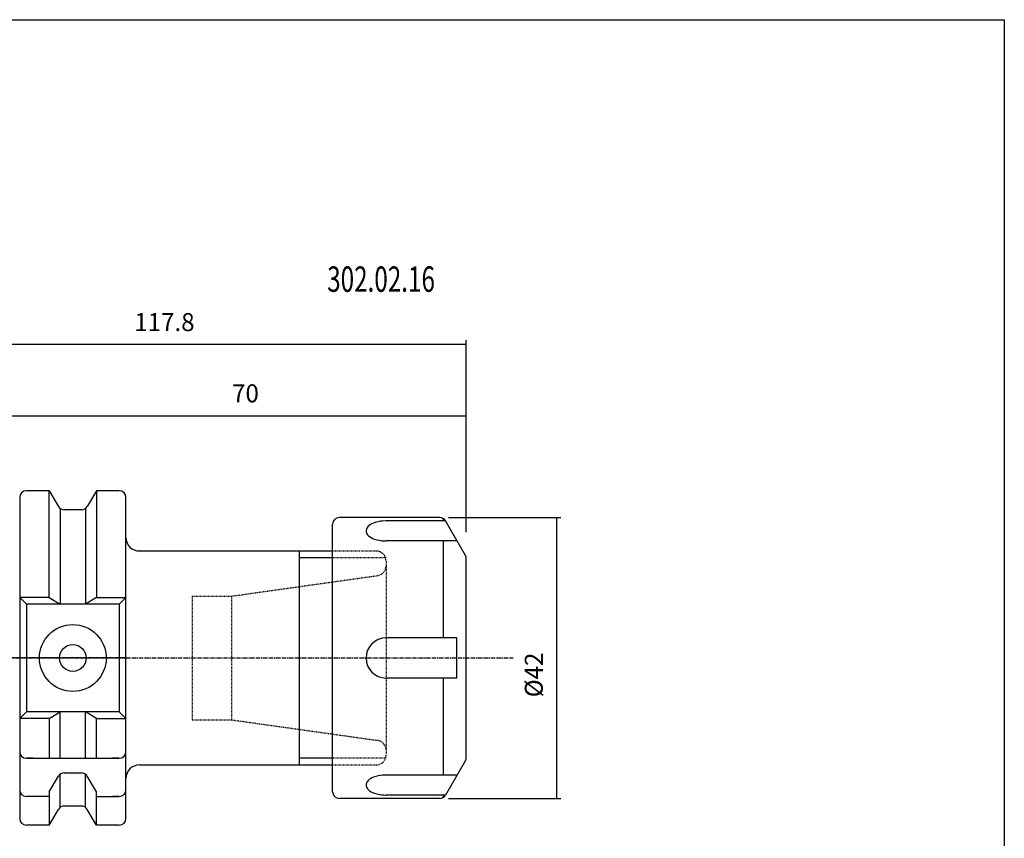
# Model space of a CAD drawing. Extents: x 1 to 288, y -13 to 183.
# Drawn here: x 141 to 288, y 61 to 183 of the extents above; entities that cross this region are included whole.
import ezdxf

# ---------------------------------------------------------------- set-up
doc = ezdxf.new("R2010")
doc.units = 0
doc.header["$MEASUREMENT"] = 0
doc.linetypes.add('CENTER', pattern=[0.95, 0.625, -0.125, 0.075, -0.125])
doc.linetypes.add('DASHED', pattern=[0.2, 0.1, -0.1])
doc.layers.add('CK_LEVEL_1', color=7, linetype='CONTINUOUS')
doc.styles.add('BOX', font='txt.shx', dxfattribs={"height": 1})
doc.dimstyles.new('DIMSTYLE1', dxfattribs={"dimtxt": 2.7, "dimasz": 2.7, "dimexe": 2.7, "dimexo": 0.0625, "dimgap": 0.09, "dimtad": 0, "dimtih": 1, "dimtoh": 1, "dimdec": 4, "dimzin": 0, "dimtxsty": 'STANDARD', "dimcen": 0.09, "dimazin": 3, "dimtfac": 1, "dimtdec": 4, "dimtofl": 0, "dimtmove": 0, "dimatfit": 3, "dimtolj": 1, "dimtzin": 0})

# ---------------------------------------------------------------- blocks, each defined once
blk = doc.blocks.new('*D0')
at = {"layer": 'CK_LEVEL_1', "color": 4, "linetype": 'CONTINUOUS'}
for p, q in [((90.14, 97.65), (90.14, 135.44)), ((207.94, 134.77), (90.14, 134.77)), ((207.94, 106.73), (207.94, 135.44))]:
    blk.add_line(p, q, dxfattribs=at)
for points in [[(90.14, 134.77), (92.84, 135.17), (92.84, 134.36), (90.14, 134.77)], [(207.94, 134.77), (205.24, 134.36), (205.24, 135.17), (207.94, 134.77)]]:
    blk.add_solid(points, dxfattribs=at)
at = {"layer": 'CK_LEVEL_1', "color": 4, "linetype": 'CONTINUOUS', "style": 'BOX', "width": 0.98}
blk.add_text('117.8', height=2.7, dxfattribs=at).set_placement((158.28, 136.79))
blk = doc.blocks.new('*D1')
at = {"layer": 'CK_LEVEL_1', "color": 4, "linetype": 'CONTINUOUS'}
for p, q in [((137.94, 107.91), (137.94, 124.79)), ((137.94, 124.12), (207.94, 124.12)), ((207.94, 106.73), (207.94, 124.79))]:
    blk.add_line(p, q, dxfattribs=at)
for points in [[(137.94, 124.12), (140.64, 124.52), (140.64, 123.71), (137.94, 124.12)], [(207.94, 124.12), (205.24, 123.71), (205.24, 124.52), (207.94, 124.12)]]:
    blk.add_solid(points, dxfattribs=at)
at = {"layer": 'CK_LEVEL_1', "color": 4, "linetype": 'CONTINUOUS', "style": 'BOX', "width": 0.98}
blk.add_text('70', height=2.7, dxfattribs=at).set_placement((172.91, 126.14))
blk = doc.blocks.new('*D3')
at = {"layer": 'CK_LEVEL_1', "color": 4, "linetype": 'CONTINUOUS'}
for p, q in [((205.3, 108.91), (222.09, 108.91)), ((221.41, 108.91), (221.41, 66.91)), ((205.3, 66.91), (222.09, 66.91))]:
    blk.add_line(p, q, dxfattribs=at)
for points in [[(221.41, 108.91), (221.82, 106.21), (221.01, 106.21), (221.41, 108.91)], [(221.41, 66.91), (221.01, 69.61), (221.82, 69.61), (221.41, 66.91)]]:
    blk.add_solid(points, dxfattribs=at)
at = {"layer": 'CK_LEVEL_1', "color": 4, "linetype": 'CONTINUOUS', "style": 'BOX', "width": 0.98}
blk.add_text('%%c42', height=2.7, rotation=90, dxfattribs=at).set_placement((219.39, 82.03))

msp = doc.modelspace()

# ---------------------------------------------------------------- linework, layer by layer
at = {"layer": 'CK_LEVEL_1', "color": 7, "linetype": 'CONTINUOUS'}
for p, q in [((145.57089, 112.91111), (142.14134, 112.91111)), ((143.14134, 112.91111), (142.14134, 112.91111)), ((145.57089, 112.91111), (146.92766, 110.56111)), ((145.57089, 96.96111), (145.57089, 112.91111)), ((152.61179, 112.91111), (151.25501, 110.56111)), ((156.04134, 112.91111), (152.61179, 112.91111)), ((152.61179, 112.91111), (152.61179, 96.96111)), ((156.04134, 112.91111), (155.04134, 112.91111)), ((141.14134, 111.91111), (141.14134, 63.91111)), ((141.14134, 111.91111), (141.14134, 110.91111)), ((141.14134, 111.91111), (141.14134, 63.91111)), ((157.04134, 63.91111), (157.04134, 111.91111)), ((157.04134, 110.91111), (157.04134, 111.91111)), ((147.21634, 110.24461), (147.21634, 95.96111)), ((150.38899, 110.06111), (147.79369, 110.06111)), ((150.96634, 110.24461), (150.96634, 95.96111)), ((187.94134, 67.91111), (187.94134, 107.91111)), ((203.95133, 108.91111), (188.94134, 108.91111)), ((204.81736, 108.41111), (195.94134, 108.41111)), ((204.52868, 108.41111), (204.52868, 108.72761)), ((207.80736, 103.23226), (204.81736, 108.41111)), ((206.54941, 105.41111), (195.94134, 105.41111)), ((204.52868, 90.91111), (204.52868, 105.41111)), ((159.04134, 103.91111), (187.94134, 103.91111)), ((182.94134, 103.91111), (182.94134, 71.91111)), ((207.94134, 73.08995), (207.94134, 102.73226)), ((145.57089, 96.96111), (141.14134, 96.96111)), ((142.14134, 95.96111), (141.14134, 96.96111)), ((156.04134, 95.96111), (142.14134, 95.96111)), ((142.14134, 95.96111), (142.14134, 79.86111)), ((145.57089, 96.96111), (147.21634, 95.96111)), ((152.61179, 96.96111), (150.96634, 95.96111)), ((152.61179, 96.96111), (157.04134, 96.96111)), ((156.04134, 95.96111), (157.04134, 96.96111)), ((156.04134, 95.96111), (156.04134, 79.86111)), ((206.54941, 90.91111), (195.94134, 90.91111)), ((206.54941, 84.91111), (206.54941, 90.91111)), ((206.54941, 84.91111), (195.94134, 84.91111)), ((204.52868, 70.41111), (204.52868, 84.91111)), ((142.14134, 79.86111), (141.14134, 78.86111)), ((156.04134, 79.86111), (142.14134, 79.86111)), ((145.57089, 78.86111), (147.21634, 79.86111)), ((147.21634, 72.91111), (147.21634, 79.86111)), ((152.61179, 78.86111), (150.96634, 79.86111)), ((150.96634, 72.91111), (150.96634, 79.86111)), ((156.04134, 79.86111), (157.04134, 78.86111)), ((145.57089, 78.86111), (141.14134, 78.86111)), ((145.57089, 78.86111), (145.57089, 72.91111)), ((152.61179, 78.86111), (157.04134, 78.86111)), ((152.61179, 72.91111), (152.61179, 78.86111)), ((141.14134, 74.91111), (141.14134, 73.91111)), ((157.04134, 73.91111), (157.04134, 74.91111)), ((142.14134, 72.91111), (156.04134, 72.91111)), ((143.14134, 72.91111), (142.14134, 72.91111)), ((156.04134, 72.91111), (155.04134, 72.91111)), ((207.80736, 72.58995), (204.81736, 67.41111)), ((147.79369, 70.72353), (150.38899, 70.72353)), ((159.04134, 71.91111), (187.94134, 71.91111)), ((145.57089, 67.87353), (146.92766, 70.22353)), ((147.21634, 65.57761), (147.21634, 70.54003)), ((150.96634, 65.57761), (150.96634, 70.54003)), ((152.61179, 67.87353), (151.25501, 70.22353)), ((206.54941, 70.41111), (195.94134, 70.41111)), ((141.14134, 69.19879), (141.14134, 68.19879)), ((145.57089, 67.91111), (145.57089, 62.94869)), ((152.61179, 62.94869), (152.61179, 67.91111)), ((157.04134, 68.19879), (157.04134, 69.19879)), ((145.57089, 67.19879), (142.14134, 67.19879)), ((143.14134, 67.19879), (142.14134, 67.19879)), ((152.61179, 67.19879), (156.04134, 67.19879)), ((156.04134, 67.19879), (155.04134, 67.19879)), ((203.95133, 66.91111), (188.94134, 66.91111)), ((204.81736, 67.41111), (195.94134, 67.41111)), ((204.52868, 67.09461), (204.52868, 67.41111)), ((141.14134, 64.91111), (141.14134, 63.91111)), ((145.57089, 62.91111), (146.92766, 65.26111)), ((150.38899, 65.76111), (147.79369, 65.76111)), ((152.61179, 62.91111), (151.25501, 65.26111)), ((157.04134, 63.91111), (157.04134, 64.91111)), ((145.57089, 62.91111), (142.14134, 62.91111)), ((143.14134, 62.91111), (142.14134, 62.91111)), ((156.04134, 62.91111), (152.61179, 62.91111)), ((156.04134, 62.91111), (155.04134, 62.91111))]:
    msp.add_line(p, q, dxfattribs=at)
at = {"layer": 'CK_LEVEL_1', "color": 2, "linetype": 'DASHED'}
for p, q in [((187.94134, 103.91111), (194.44134, 103.91111)), ((195.94134, 102.91111), (187.94134, 102.91111)), ((195.94134, 102.41111), (195.94134, 73.41111)), ((172.82018, 97.16111), (194.6501, 100.2291)), ((166.94134, 97.16111), (172.82018, 97.16111)), ((166.94134, 97.16111), (166.94134, 78.66111)), ((172.82018, 97.16111), (172.82018, 78.66111)), ((166.94134, 78.66111), (172.82018, 78.66111)), ((172.82018, 78.66111), (194.6501, 75.59311)), ((195.94134, 72.91111), (187.94134, 72.91111)), ((187.94134, 71.91111), (194.44134, 71.91111))]:
    msp.add_line(p, q, dxfattribs=at)
at = {"layer": 'CK_LEVEL_1', "color": 4, "linetype": 'CONTINUOUS'}
for p, q in [((187.94134, 102.91111), (182.94134, 102.91111)), ((187.94134, 72.91111), (182.94134, 72.91111))]:
    msp.add_line(p, q, dxfattribs=at)
at = {"layer": 'CK_LEVEL_1', "color": 1, "linetype": 'CENTER'}
for p, q in [((157.04134, 87.91111), (87.11557, 87.91111)), ((137.48885, 87.91111), (214.94735, 87.91111))]:
    msp.add_line(p, q, dxfattribs=at)
at = {"layer": 'CK_LEVEL_1', "color": 7, "linetype": 'CONTINUOUS'}
for points in [[(195.94134, 108.41111), (195.40486, 108.38693), (195.12761, 108.35487), (194.75495, 108.28883), (194.39248, 108.19573), (194.0523, 108.07639), (193.82042, 107.97197), (193.61148, 107.85606), (193.42883, 107.73076), (193.27479, 107.59841), (193.15061, 107.46152), (193.05642, 107.32258), (192.99137, 107.18391), (192.95378, 107.04759), (192.94135, 106.91539), (192.95134, 106.78871), (192.99487, 106.62901), (193.06631, 106.48267), (193.15885, 106.35035), (193.30624, 106.19412), (193.46878, 106.06163), (193.69661, 105.91597), (193.92048, 105.80249), (194.2035, 105.68841), (194.53836, 105.58525), (194.90178, 105.50404), (195.25642, 105.45072), (195.56029, 105.42326), (195.85008, 105.4118), (195.94134, 105.41111)], [(195.94134, 70.41111), (195.40486, 70.38693), (195.12761, 70.35487), (194.75495, 70.28883), (194.39248, 70.19573), (194.0523, 70.07639), (193.82042, 69.97197), (193.61148, 69.85606), (193.42883, 69.73076), (193.27479, 69.59841), (193.15061, 69.46152), (193.05642, 69.32258), (192.99137, 69.18391), (192.95378, 69.04759), (192.94135, 68.91539), (192.95134, 68.78871), (192.99487, 68.62901), (193.06631, 68.48267), (193.15885, 68.35035), (193.30624, 68.19412), (193.46878, 68.06163), (193.69661, 67.91597), (193.92048, 67.80249), (194.2035, 67.68841), (194.53836, 67.58525), (194.90178, 67.50404), (195.25642, 67.45072), (195.56029, 67.42326), (195.85008, 67.4118), (195.94134, 67.41111)]]:
    msp.add_lwpolyline(points, dxfattribs=at)
at = {"layer": 'CK_LEVEL_1', "color": 6, "linetype": 'CONTINUOUS'}
msp.add_polyline3d([(1.04134, 183.36111, 0), (288.41134, 183.36111, 0), (288.41134, -13.26589, 0), (1.04134, -13.26589, 0), (1.04134, 183.36111, 0)], dxfattribs=at)
at = {"layer": 'CK_LEVEL_1', "color": 7, "linetype": 'CONTINUOUS'}
for radius in [5, 2]:
    msp.add_circle((149.09134, 87.91111), radius, dxfattribs=at)
for centre, radius, start, end in [((142.14134, 111.91111), 1, 90, 180), ((156.04134, 111.91111), 1, 0, 90), ((147.79369, 111.06111), 1, 210, 270), ((150.38899, 111.06111), 1, 270, 330), ((188.94134, 107.91111), 1, 90, 180), ((203.95133, 107.91111), 1, 30, 90), ((159.04134, 105.91111), 2, 180, 270), ((206.94134, 102.73226), 1, 360, 390), ((195.94134, 87.91111), 3, 90, 270), ((142.14134, 73.91111), 1, 180, 270), ((156.04134, 73.91111), 1, 270, 360), ((206.94134, 73.08995), 1, 330, 360), ((147.79369, 69.72353), 1, 90, 150), ((150.38899, 69.72353), 1, 30, 90), ((159.04134, 69.91111), 2, 90, 180), ((142.14134, 68.19879), 1, 180, 270), ((156.04134, 68.19879), 1, 270, 360), ((188.94134, 67.91111), 1, 180, 270), ((203.95133, 67.91111), 1, 270, 330), ((147.79369, 64.76111), 1, 90, 150), ((150.38899, 64.76111), 1, 30, 90), ((142.14134, 63.91111), 1, 180, 270), ((156.04134, 63.91111), 1, 270, 360)]:
    msp.add_arc(centre, radius, start, end, dxfattribs=at)
at = {"layer": 'CK_LEVEL_1', "color": 2, "linetype": 'DASHED'}
for centre, start, end in [((194.44134, 102.41111), 0, 90), ((194.44134, 101.71451), 278, 360), ((194.44134, 74.10771), 0, 82), ((194.44134, 73.41111), 270, 360)]:
    msp.add_arc(centre, 1.5, start, end, dxfattribs=at)

# ---------------------------------------------------------------- texts
at = {"layer": 'CK_LEVEL_1', "color": 4, "linetype": 'CONTINUOUS', "style": 'BOX', "width": 0.7}
msp.add_text('302.02.16', height=3.8, dxfattribs=at).set_placement((187.13276, 142.66532))

# ---------------------------------------------------------------- dimensions: what is measured, and where the dimension line sits
at = {"layer": 'CK_LEVEL_1', "color": 4, "linetype": 'CONTINUOUS'}
for base, p1, p2, picture, middle in [((207.94134, 134.7696), (207.94134, 105.37521), (90.14134, 96.29647), '*D0', (158.28094, 136.7946)), ((137.94134, 124.11664), (137.94134, 106.56384), (207.94134, 105.37521), '*D1', (172.91358, 126.14164))]:
    dim = msp.add_linear_dim(base=base, p1=p1, p2=p2, dimstyle='DIMSTYLE1', dxfattribs=at)
    dim.commit()
    dim.dimension.update_dxf_attribs({"geometry": picture, "text_midpoint": middle})
dim = msp.add_linear_dim(base=(221.41031, 108.91111), p1=(203.95133, 108.91111), p2=(203.95133, 66.91111), angle=90, dimstyle='DIMSTYLE1', dxfattribs=at)
dim.commit()
dim.dimension.update_dxf_attribs({"geometry": '*D3', "text_midpoint": (219.38531, 82.02601)})

doc.saveas('drawing.dxf')
